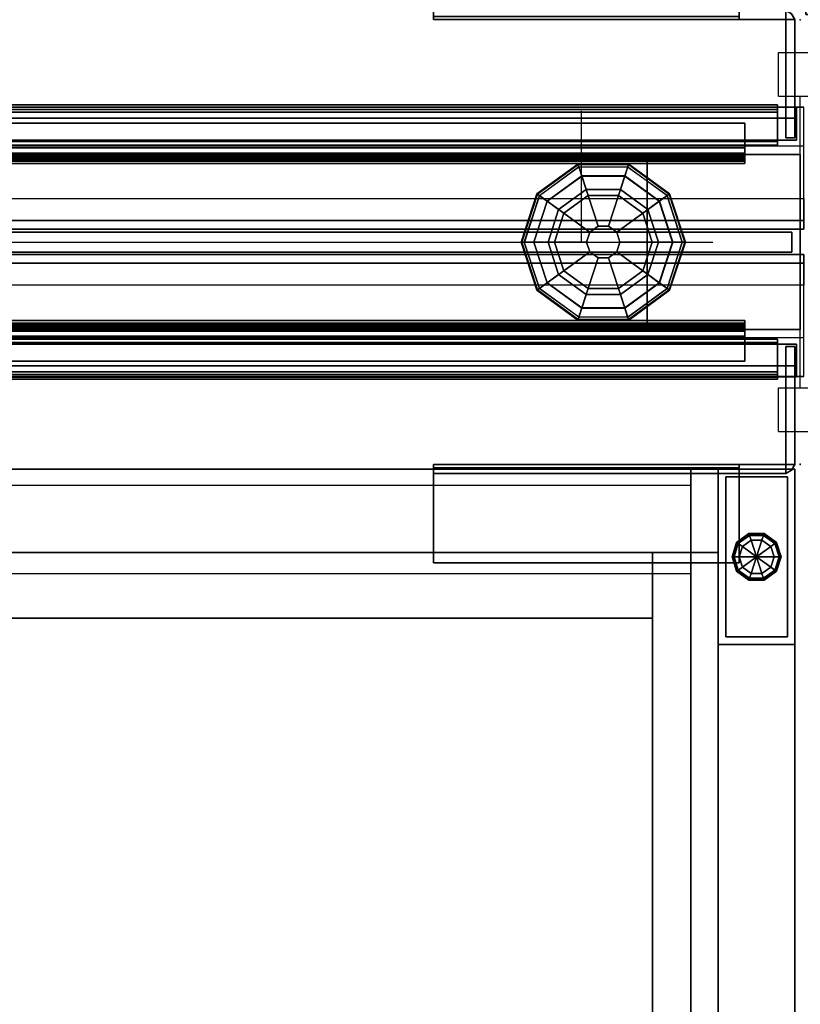
# Model space of a CAD drawing. Units: inches. Extents: x 0 to 146, y 0 to 132.
# Drawn here: x 64 to 73, y 53 to 64 of the extents above; entities that cross this region are included whole.
import ezdxf

# ---------------------------------------------------------------- set-up
doc = ezdxf.new("R2010")
doc.units = ezdxf.units.IN
doc.header["$MEASUREMENT"] = 0
for name, color, linetype in [('ELEC', 1, 'Continuous'), ('HARDWARE', 4, 'Continuous'), ('PHWALL', 7, 'Continuous'), ('PHWALL-GLIDE', 7, 'Continuous'), ('PHWALL-RACEWAY', 7, 'Continuous'), ('STORAGE', 4, 'Continuous'), ('STORAGE-BASE', 4, 'Continuous'), ('STORAGE-BRACKET', 4, 'Continuous'), ('STORAGE-GLIDE', 4, 'Continuous'), ('STORAGE-TOPLAMINATE', 4, 'Continuous'), ('TERRITORY-GLAZE', 5, 'Continuous'), ('TERRITORY-TOPCAP', 6, 'Continuous'), ('TILE', 3, 'Continuous'), ('TILE-HOOK', 3, 'Continuous'), ('TILE-REVEAL', 3, 'Continuous')]:
    doc.layers.add(name, color=color, linetype=linetype)

# ---------------------------------------------------------------- blocks, each defined once
blk = doc.blocks.new('VFT110_4636J_0T')
at = {"layer": 'PHWALL'}
for points in [[(0, -0.54, 4), (36, -0.54, 4), (36, -2.54, 4), (0, -2.54, 4)], [(36, -0.54, 43.395), (0, -0.54, 43.395), (0, -2.54, 43.395), (36, -2.54, 43.395)], [(34.25, -0.54, 4), (1.75, -0.54, 4), (1.75, -0.54, 5.295), (34.25, -0.54, 5.295)], [(34.25, -2.54, 5.295), (34.25, -0.54, 5.295), (1.75, -0.54, 5.295), (1.75, -2.54, 5.295)], [(34.25, -0.54, 42.1), (1.75, -0.54, 42.1), (1.75, -0.54, 43.395), (34.25, -0.54, 43.395)], [(34.25, -0.54, 42.1), (34.25, -2.54, 42.1), (1.75, -2.54, 42.1), (1.75, -0.54, 42.1)], [(34.25, -0.54, 43.395), (36, -0.54, 43.395), (36, -0.54, 4), (34.25, -0.54, 4)], [(34.25, -2.54, 42.1), (34.25, -0.54, 42.1), (34.25, -0.54, 5.295), (34.25, -2.54, 5.295)], [(34.25, -2.54, 5.295), (1.75, -2.54, 5.295), (1.75, -2.54, 4), (34.25, -2.54, 4)], [(1.75, -2.54, 42.1), (34.25, -2.54, 42.1), (34.25, -2.54, 43.395), (1.75, -2.54, 43.395)], [(36, -2.54, 43.395), (34.25, -2.54, 43.395), (34.25, -2.54, 4), (36, -2.54, 4)]]:
    blk.add_3dface(points, dxfattribs=at)
for points, invisible_edges in [([(33.5, -0.54, 44.42), (36, -0.54, 43.395), (32.6, -0.54, 43.395), (32.6, -0.54, 44.42)], 1), ([(33.75, -0.54, 44.625), (36, -0.54, 43.395), (36, -0.54, 43.395), (33.5, -0.54, 44.42)], 5), ([(36, -0.54, 45.42), (36, -0.54, 43.395), (33.75, -0.54, 44.625), (33.75, -0.54, 45.42)], 2), ([(36, -2.54, 43.395), (33.5, -2.54, 44.42), (32.6, -2.54, 44.42), (32.6, -2.54, 43.395)], 1), ([(36, -2.54, 43.395), (36, -2.54, 43.395), (33.75, -2.54, 44.625), (33.5, -2.54, 44.42)], 10), ([(36, -2.54, 43.395), (36, -2.54, 45.42), (33.75, -2.54, 45.42), (33.75, -2.54, 44.625)], 8)]:
    blk.add_3dface(points, dxfattribs=dict(at, invisible_edges=invisible_edges))
at = {"layer": 'PHWALL-GLIDE'}
for points in [[(33.471, -0.682, 0.321), (33.46, -0.649, 0.272), (32.992, -0.989, 0.272), (33.02, -1.01, 0.321)], [(33.46, -0.649, 0.272), (33.462, -0.655, 0.212), (32.997, -0.993, 0.212), (32.992, -0.989, 0.272)], [(33.462, -0.655, 0.212), (33.505, -0.787, 0.091), (33.11, -1.075, 0.091), (32.997, -0.993, 0.212)], [(34.029, -0.682, 0.321), (34.04, -0.649, 0.272), (33.46, -0.649, 0.272), (33.471, -0.682, 0.321)], [(34.04, -0.649, 0.272), (34.038, -0.655, 0.212), (33.462, -0.655, 0.212), (33.46, -0.649, 0.272)], [(34.038, -0.655, 0.212), (33.995, -0.787, 0.091), (33.505, -0.787, 0.091), (33.462, -0.655, 0.212)], [(34.503, -0.993, 0.212), (34.39, -1.075, 0.091), (33.995, -0.787, 0.091), (34.038, -0.655, 0.212)], [(34.48, -1.01, 0.321), (34.508, -0.989, 0.272), (34.04, -0.649, 0.272), (34.029, -0.682, 0.321)], [(34.508, -0.989, 0.272), (34.503, -0.993, 0.212), (34.038, -0.655, 0.212), (34.04, -0.649, 0.272)], [(33.022, -1.011, 0.323), (33.108, -1.073, 0.381), (33.505, -0.785, 0.381), (33.471, -0.682, 0.321)], [(33.299, -1.212, 0.452), (33.578, -1.01, 0.452), (33.505, -0.785, 0.381), (33.108, -1.073, 0.381)], [(33.555, -0.94), (33.24, -1.169), (33.11, -1.075, 0.091), (33.505, -0.787, 0.091)], [(33.472, -0.684, 0.323), (33.505, -0.785, 0.381), (33.995, -0.785, 0.381), (34.029, -0.682, 0.321)], [(33.578, -1.01, 0.452), (33.922, -1.01, 0.452), (33.995, -0.785, 0.381), (33.505, -0.785, 0.381)], [(33.945, -0.94), (33.555, -0.94), (33.505, -0.787, 0.091), (33.995, -0.787, 0.091)], [(33.922, -1.01, 0.452), (34.201, -1.212, 0.452), (34.392, -1.073, 0.381), (33.995, -0.785, 0.381)], [(34.26, -1.169), (33.945, -0.94), (33.995, -0.787, 0.091), (34.39, -1.075, 0.091)], [(34.028, -0.684, 0.323), (33.995, -0.785, 0.381), (34.392, -1.073, 0.381), (34.48, -1.01, 0.321)], [(32.992, -0.989, 0.272), (32.997, -0.993, 0.212), (32.819, -1.54, 0.212), (32.813, -1.54, 0.272)], [(33.02, -1.01, 0.321), (32.992, -0.989, 0.272), (32.813, -1.54, 0.272), (32.848, -1.54, 0.321)], [(32.997, -0.993, 0.212), (33.11, -1.075, 0.091), (32.958, -1.54, 0.091), (32.819, -1.54, 0.212)], [(32.85, -1.54, 0.323), (32.956, -1.54, 0.381), (33.108, -1.073, 0.381), (33.02, -1.01, 0.321)], [(33.299, -1.212, 0.452), (33.597, -1.428, 0.495), (33.691, -1.36, 0.495), (33.578, -1.01, 0.452)], [(33.578, -1.01, 0.452), (33.691, -1.36, 0.495), (33.809, -1.36, 0.495), (33.922, -1.01, 0.452)], [(33.922, -1.01, 0.452), (33.809, -1.36, 0.495), (33.903, -1.428, 0.495), (34.201, -1.212, 0.452)], [(34.681, -1.54, 0.212), (34.542, -1.54, 0.091), (34.39, -1.075, 0.091), (34.503, -0.993, 0.212)], [(34.478, -1.011, 0.323), (34.392, -1.073, 0.381), (34.544, -1.54, 0.381), (34.652, -1.54, 0.321)], [(34.652, -1.54, 0.321), (34.687, -1.54, 0.272), (34.508, -0.989, 0.272), (34.48, -1.01, 0.321)], [(34.687, -1.54, 0.272), (34.681, -1.54, 0.212), (34.503, -0.993, 0.212), (34.508, -0.989, 0.272)], [(33.192, -1.54, 0.452), (33.299, -1.212, 0.452), (33.108, -1.073, 0.381), (32.956, -1.54, 0.381)], [(33.24, -1.169), (33.12, -1.54), (32.958, -1.54, 0.091), (33.11, -1.075, 0.091)], [(34.201, -1.212, 0.452), (34.308, -1.54, 0.452), (34.544, -1.54, 0.381), (34.392, -1.073, 0.381)], [(34.38, -1.54), (34.26, -1.169), (34.39, -1.075, 0.091), (34.542, -1.54, 0.091)], [(33.192, -1.54, 0.452), (33.56, -1.54, 0.495), (33.597, -1.428, 0.495), (33.299, -1.212, 0.452)], [(34.201, -1.212, 0.452), (33.903, -1.428, 0.495), (33.94, -1.54, 0.495), (34.308, -1.54, 0.452)], [(33.597, -1.428, 0.495), (33.56, -1.54, 0.495), (33.56, -1.54, 4), (33.597, -1.428, 4)], [(33.691, -1.36, 0.495), (33.597, -1.428, 0.495), (33.597, -1.428, 4), (33.691, -1.36, 4)], [(33.809, -1.36, 0.495), (33.691, -1.36, 0.495), (33.691, -1.36, 4), (33.809, -1.36, 4)], [(33.903, -1.428, 0.495), (33.809, -1.36, 0.495), (33.809, -1.36, 4), (33.903, -1.428, 4)], [(33.94, -1.54, 0.495), (33.903, -1.428, 0.495), (33.903, -1.428, 4), (33.94, -1.54, 4)], [(32.848, -1.54, 0.321), (32.813, -1.54, 0.272), (32.992, -2.091, 0.272), (33.02, -2.07, 0.321)], [(32.813, -1.54, 0.272), (32.819, -1.54, 0.212), (32.997, -2.087, 0.212), (32.992, -2.091, 0.272)], [(32.819, -1.54, 0.212), (32.958, -1.54, 0.091), (33.11, -2.005, 0.091), (32.997, -2.087, 0.212)], [(33.022, -2.069, 0.323), (33.108, -2.007, 0.381), (32.956, -1.54, 0.381), (32.848, -1.54, 0.321)], [(33.299, -1.868, 0.452), (33.192, -1.54, 0.452), (32.956, -1.54, 0.381), (33.108, -2.007, 0.381)], [(33.12, -1.54), (33.24, -1.911), (33.11, -2.005, 0.091), (32.958, -1.54, 0.091)], [(33.299, -1.868, 0.452), (33.597, -1.652, 0.495), (33.56, -1.54, 0.495), (33.192, -1.54, 0.452)], [(33.56, -1.54, 0.495), (33.597, -1.652, 0.495), (33.597, -1.652, 4), (33.56, -1.54, 4)], [(33.903, -1.652, 0.495), (33.94, -1.54, 0.495), (33.94, -1.54, 4), (33.903, -1.652, 4)], [(34.308, -1.54, 0.452), (33.94, -1.54, 0.495), (33.903, -1.652, 0.495), (34.201, -1.868, 0.452)], [(34.308, -1.54, 0.452), (34.201, -1.868, 0.452), (34.392, -2.007, 0.381), (34.544, -1.54, 0.381)], [(34.26, -1.911), (34.38, -1.54), (34.542, -1.54, 0.091), (34.39, -2.005, 0.091)], [(34.503, -2.087, 0.212), (34.39, -2.005, 0.091), (34.542, -1.54, 0.091), (34.681, -1.54, 0.212)], [(34.65, -1.54, 0.323), (34.544, -1.54, 0.381), (34.392, -2.007, 0.381), (34.48, -2.07, 0.321)], [(34.48, -2.07, 0.321), (34.508, -2.091, 0.272), (34.687, -1.54, 0.272), (34.652, -1.54, 0.321)], [(34.508, -2.091, 0.272), (34.503, -2.087, 0.212), (34.681, -1.54, 0.212), (34.687, -1.54, 0.272)], [(33.578, -2.07, 0.452), (33.691, -1.72, 0.495), (33.597, -1.652, 0.495), (33.299, -1.868, 0.452)], [(33.597, -1.652, 0.495), (33.691, -1.72, 0.495), (33.691, -1.72, 4), (33.597, -1.652, 4)], [(33.809, -1.72, 0.495), (33.903, -1.652, 0.495), (33.903, -1.652, 4), (33.809, -1.72, 4)], [(34.201, -1.868, 0.452), (33.903, -1.652, 0.495), (33.809, -1.72, 0.495), (33.922, -2.07, 0.452)], [(33.922, -2.07, 0.452), (33.809, -1.72, 0.495), (33.691, -1.72, 0.495), (33.578, -2.07, 0.452)], [(33.691, -1.72, 0.495), (33.809, -1.72, 0.495), (33.809, -1.72, 4), (33.691, -1.72, 4)], [(33.578, -2.07, 0.452), (33.299, -1.868, 0.452), (33.108, -2.007, 0.381), (33.505, -2.295, 0.381)], [(33.24, -1.911), (33.555, -2.14), (33.505, -2.293, 0.091), (33.11, -2.005, 0.091)], [(34.201, -1.868, 0.452), (33.922, -2.07, 0.452), (33.995, -2.295, 0.381), (34.392, -2.007, 0.381)], [(33.945, -2.14), (34.26, -1.911), (34.39, -2.005, 0.091), (33.995, -2.293, 0.091)], [(32.997, -2.087, 0.212), (33.11, -2.005, 0.091), (33.505, -2.293, 0.091), (33.462, -2.425, 0.212)], [(33.472, -2.396, 0.323), (33.505, -2.295, 0.381), (33.108, -2.007, 0.381), (33.02, -2.07, 0.321)], [(34.038, -2.425, 0.212), (33.995, -2.293, 0.091), (34.39, -2.005, 0.091), (34.503, -2.087, 0.212)], [(34.478, -2.069, 0.323), (34.392, -2.007, 0.381), (33.995, -2.295, 0.381), (34.029, -2.398, 0.321)], [(33.02, -2.07, 0.321), (32.992, -2.091, 0.272), (33.46, -2.431, 0.272), (33.471, -2.398, 0.321)], [(32.992, -2.091, 0.272), (32.997, -2.087, 0.212), (33.462, -2.425, 0.212), (33.46, -2.431, 0.272)], [(33.922, -2.07, 0.452), (33.578, -2.07, 0.452), (33.505, -2.295, 0.381), (33.995, -2.295, 0.381)], [(34.029, -2.398, 0.321), (34.04, -2.431, 0.272), (34.508, -2.091, 0.272), (34.48, -2.07, 0.321)], [(34.04, -2.431, 0.272), (34.038, -2.425, 0.212), (34.503, -2.087, 0.212), (34.508, -2.091, 0.272)], [(33.555, -2.14), (33.945, -2.14), (33.995, -2.293, 0.091), (33.505, -2.293, 0.091)], [(33.462, -2.425, 0.212), (33.505, -2.293, 0.091), (33.995, -2.293, 0.091), (34.038, -2.425, 0.212)], [(34.028, -2.396, 0.323), (33.995, -2.295, 0.381), (33.505, -2.295, 0.381), (33.471, -2.398, 0.321)], [(33.471, -2.398, 0.321), (33.46, -2.431, 0.272), (34.04, -2.431, 0.272), (34.029, -2.398, 0.321)], [(33.46, -2.431, 0.272), (33.462, -2.425, 0.212), (34.038, -2.425, 0.212), (34.04, -2.431, 0.272)]]:
    blk.add_3dface(points, dxfattribs=at)
for points, invisible_edges in [([(33.24, -1.169), (33.555, -0.94), (34.38, -1.54), (34.26, -1.911)], 10), ([(33.945, -0.94), (34.26, -1.169), (34.38, -1.54), (33.555, -0.94)], 4), ([(33.945, -2.14), (33.12, -1.54), (33.24, -1.169), (34.26, -1.911)], 5), ([(33.945, -2.14), (33.555, -2.14), (33.24, -1.911), (33.12, -1.54)], 8)]:
    blk.add_3dface(points, dxfattribs=dict(at, invisible_edges=invisible_edges))
at = {"layer": 'PHWALL-RACEWAY'}
for points in [[(0.045, 0, 0.688), (0.045, 0, 3.862), (35.955, 0, 3.862), (35.955, 0, 0.688)], [(0.045, 0, 0.688), (35.955, 0, 0.688), (35.955, -0.125, 0.562), (0.045, -0.125, 0.562)], [(0.045, -0.125, 3.987), (35.955, -0.125, 3.987), (35.955, 0, 3.862), (0.045, 0, 3.862)], [(0.045, -0.375, 0.562), (0.045, -0.125, 0.562), (35.955, -0.125, 0.562), (35.955, -0.375, 0.562)], [(0.045, -0.125, 3.987), (0.045, -0.375, 3.987), (35.955, -0.375, 3.987), (35.955, -0.125, 3.987)], [(0.045, -0.375, 0.562), (35.955, -0.375, 0.562), (35.955, -0.375, 1), (0.045, -0.375, 1)], [(0.045, -0.375, 3.562), (35.955, -0.375, 3.562), (35.955, -0.375, 3.987), (0.045, -0.375, 3.987)], [(35.955, -2.955, 0.562), (0.045, -2.955, 0.562), (0.045, -2.705, 0.562), (35.955, -2.705, 0.562)], [(35.955, -2.705, 1), (35.955, -2.705, 0.562), (0.045, -2.705, 0.562), (0.045, -2.705, 1)], [(35.955, -2.705, 3.987), (35.955, -2.705, 3.562), (0.045, -2.705, 3.562), (0.045, -2.705, 3.987)], [(35.955, -2.705, 3.987), (0.045, -2.705, 3.987), (0.045, -2.955, 3.987), (35.955, -2.955, 3.987)], [(35.955, -2.955, 0.562), (35.955, -3.08, 0.688), (0.045, -3.08, 0.688), (0.045, -2.955, 0.562)], [(35.955, -3.08, 3.862), (35.955, -2.955, 3.987), (0.045, -2.955, 3.987), (0.045, -3.08, 3.862)], [(35.955, -3.08, 3.862), (0.045, -3.08, 3.862), (0.045, -3.08, 0.688), (35.955, -3.08, 0.688)]]:
    blk.add_3dface(points, dxfattribs=at)
blk = doc.blocks.new('VFT128_46_0P')
at = {"layer": 'HARDWARE'}
for p, q in [((-0.25, 0.125), (-0.25, 0.625)), ((-0.25, 0.625), (0.25, 0.625)), ((0.25, 0.125), (0.25, 0.625)), ((-0.25, 0.125), (0.25, 0.125)), ((0, -3.205), (0, 0.125)), ((-0.25, -3.205), (0.25, -3.205)), ((-0.25, -3.705), (-0.25, -3.205)), ((0.25, -3.705), (0.25, -3.205)), ((-0.25, -3.705), (0.25, -3.705))]:
    blk.add_line(p, q, dxfattribs=at)
blk.add_point((0, 0), dxfattribs=at)
blk = doc.blocks.new('VFT292_MLG_0T')
at = {"layer": 'STORAGE'}
for p in [(0, 0), (0, -1)]:
    blk.add_point(p, dxfattribs=at)
at = {"layer": 'STORAGE-BRACKET'}
for points in [[(0.166, -1.001, 21.645), (0.166, 0.348, 21.645), (0.062, 0.348, 21.645), (0.062, -1.001, 21.645)], [(0.062, 0.348, 21.645), (0.062, 0.348, 4.013), (0.062, -1.001, 4.013), (0.062, -1.001, 21.645)], [(0.062, 0.348, 4.013), (0.166, 0.348, 4.013), (0.166, -1.001, 4.013), (0.062, -1.001, 4.013)], [(0.166, -1.001, 21.645), (0.166, -1.001, 4.013), (0.166, 0.348, 4.013), (0.166, 0.348, 21.645)], [(0.062, -1.001, 21.645), (0.062, -1.001, 4.013), (0.166, -1.001, 4.013), (0.166, -1.001, 21.645)], [(0.062, -1.001, 21.645), (0.062, -1.001, 4.013), (0.099, -1.067, 4.013), (0.099, -1.067, 21.645)], [(0.062, -1.001, 21.645), (0.099, -1.067, 21.645), (0.166, -1.105, 21.645), (0.166, -1.001, 21.645)], [(0.099, -1.067, 4.012), (0.062, -1.001, 4.013), (0.166, -1.001, 4.013), (0.166, -1.105, 4.013)], [(4.188, -1.105, 21.645), (4.188, -1.001, 21.645), (0.166, -1.001, 21.645), (0.166, -1.105, 21.645)], [(0.166, -1.001, 21.645), (0.166, -1.001, 4.013), (0.166, -1.105, 4.013), (0.166, -1.105, 21.645)], [(0.166, -1.001, 21.645), (0.166, -1.001, 4.013), (4.188, -1.001, 4.013), (4.188, -1.001, 21.645)], [(4.188, -1.001, 4.013), (4.188, -1.105, 4.013), (0.166, -1.105, 4.013), (0.166, -1.001, 4.013)], [(4.188, -1.038, 21.712), (0.697, -1.038, 21.712), (0.697, -1.001, 21.645), (4.188, -1.001, 21.645)], [(0.697, -1.105, 21.749), (0.697, -1.038, 21.712), (0.697, -1.001, 21.645), (0.697, -1.105, 21.645)], [(4.188, -1.105, 21.645), (4.188, -1.105, 4.013), (4.188, -1.001, 4.013), (4.188, -1.001, 21.645)], [(4.188, -1.105, 21.749), (4.188, -1.105, 21.645), (4.188, -1.001, 21.645), (4.188, -1.038, 21.712)], [(0.1, -1.067, 21.645), (0.1, -1.067, 4.013), (0.166, -1.105, 4.013), (0.166, -1.105, 21.645)], [(4.188, -1.105, 21.645), (4.188, -1.105, 4.013), (0.166, -1.105, 4.013), (0.166, -1.105, 21.645)], [(4.188, -1.105, 21.749), (0.697, -1.105, 21.749), (0.697, -1.038, 21.712), (4.188, -1.038, 21.712)], [(0.697, -1.105, 21.749), (0.697, -1.105, 21.645), (0.697, -2.126, 21.645), (0.697, -2.126, 21.749)], [(4.188, -1.105, 21.749), (4.188, -1.105, 21.645), (0.697, -1.105, 21.645), (0.697, -1.105, 21.749)], [(4.188, -2.126, 21.645), (0.697, -2.126, 21.645), (0.697, -1.105, 21.645), (4.188, -1.105, 21.645)], [(4.188, -1.105, 21.749), (0.697, -1.105, 21.749), (0.697, -2.126, 21.749), (4.188, -2.126, 21.749)], [(4.188, -2.126, 21.749), (4.188, -2.126, 21.645), (4.188, -1.105, 21.645), (4.188, -1.105, 21.749)], [(0.697, -2.126, 21.749), (0.697, -2.126, 21.645), (4.188, -2.126, 21.645), (4.188, -2.126, 21.749)]]:
    blk.add_3dface(points, dxfattribs=at)
blk = doc.blocks.new('VFT292_MRG_0T')
at = {"layer": 'STORAGE'}
for p in [(0, 0), (0, -1)]:
    blk.add_point(p, dxfattribs=at)
at = {"layer": 'STORAGE-BRACKET'}
for points in [[(-0.062, -1.001, 21.645), (-0.062, 0.348, 21.645), (-0.166, 0.348, 21.645), (-0.166, -1.001, 21.645)], [(-0.166, 0.348, 21.645), (-0.166, 0.348, 4.013), (-0.166, -1.001, 4.013), (-0.166, -1.001, 21.645)], [(-0.062, -1.001, 4.013), (-0.166, -1.001, 4.013), (-0.166, 0.348, 4.013), (-0.062, 0.348, 4.013)], [(-0.062, -1.001, 21.645), (-0.062, -1.001, 4.013), (-0.062, 0.348, 4.013), (-0.062, 0.348, 21.645)], [(-0.166, -1.105, 21.645), (-0.166, -1.001, 21.645), (-4.188, -1.001, 21.645), (-4.188, -1.105, 21.645)], [(-4.188, -1.001, 21.645), (-4.188, -1.001, 4.013), (-4.188, -1.105, 4.013), (-4.188, -1.105, 21.645)], [(-4.188, -1.001, 21.645), (-4.188, -1.001, 4.013), (-0.166, -1.001, 4.013), (-0.166, -1.001, 21.645)], [(-0.166, -1.001, 4.013), (-0.166, -1.105, 4.013), (-4.188, -1.105, 4.013), (-4.188, -1.001, 4.013)], [(-4.188, -1.001, 21.645), (-0.697, -1.001, 21.645), (-0.697, -1.038, 21.712), (-4.188, -1.038, 21.712)], [(-4.188, -1.038, 21.712), (-4.188, -1.001, 21.645), (-4.188, -1.105, 21.645), (-4.188, -1.105, 21.749)], [(-0.697, -1.105, 21.645), (-0.697, -1.001, 21.645), (-0.697, -1.038, 21.712), (-0.697, -1.105, 21.749)], [(-0.166, -1.105, 21.645), (-0.166, -1.105, 4.013), (-0.166, -1.001, 4.013), (-0.166, -1.001, 21.645)], [(-0.166, -1.001, 21.645), (-0.166, -1.001, 4.013), (-0.062, -1.001, 4.013), (-0.062, -1.001, 21.645)], [(-0.166, -1.001, 21.645), (-0.166, -1.105, 21.645), (-0.099, -1.067, 21.645), (-0.062, -1.001, 21.645)], [(-0.166, -1.105, 4.013), (-0.166, -1.001, 4.013), (-0.062, -1.001, 4.013), (-0.099, -1.067, 4.012)], [(-0.099, -1.067, 21.645), (-0.099, -1.067, 4.013), (-0.062, -1.001, 4.013), (-0.062, -1.001, 21.645)], [(-4.188, -1.038, 21.712), (-0.697, -1.038, 21.712), (-0.697, -1.105, 21.749), (-4.188, -1.105, 21.749)], [(-0.166, -1.105, 21.645), (-0.166, -1.105, 4.013), (-4.188, -1.105, 4.013), (-4.188, -1.105, 21.645)], [(-0.697, -1.105, 21.749), (-0.697, -1.105, 21.645), (-4.188, -1.105, 21.645), (-4.188, -1.105, 21.749)], [(-4.188, -1.105, 21.749), (-4.188, -1.105, 21.645), (-4.188, -2.126, 21.645), (-4.188, -2.126, 21.749)], [(-4.188, -1.105, 21.645), (-0.697, -1.105, 21.645), (-0.697, -2.126, 21.645), (-4.188, -2.126, 21.645)], [(-4.188, -2.126, 21.749), (-0.697, -2.126, 21.749), (-0.697, -1.105, 21.749), (-4.188, -1.105, 21.749)], [(-0.697, -2.126, 21.749), (-0.697, -2.126, 21.645), (-0.697, -1.105, 21.645), (-0.697, -1.105, 21.749)], [(-0.166, -1.105, 21.645), (-0.166, -1.105, 4.013), (-0.1, -1.067, 4.013), (-0.1, -1.067, 21.645)], [(-4.188, -2.126, 21.749), (-4.188, -2.126, 21.645), (-0.697, -2.126, 21.645), (-0.697, -2.126, 21.749)]]:
    blk.add_3dface(points, dxfattribs=at)
blk = doc.blocks.new('2FM72K_42204BFL03L_0T')
at = {"layer": 'STORAGE'}
blk.add_point((42, 0, 0), dxfattribs=at)
for points in [[(41.938, -0.06, 21.645), (41.938, -0.06, 4.02), (0.063, -0.06, 4.02), (0.063, -0.06, 21.645)], [(1.252, -0.06, 4.02), (1.252, -1.25, 4.02), (40.748, -1.25, 4.02), (40.748, -0.06, 4.02)], [(1.253, -0.06, 21.645), (1.253, -1.25, 21.645), (40.748, -1.25, 21.645), (40.748, -0.06, 21.645)], [(40.748, -0.06, 4.02), (40.748, -19.173, 4.02), (40.748, -19.173, 21.645), (40.748, -0.06, 21.645)], [(40.748, -0.06, 21.645), (40.748, -19.173, 21.645), (41.938, -19.173, 21.645), (41.938, -0.06, 21.645)], [(40.748, -0.06, 4.02), (40.748, -19.173, 4.02), (41.938, -19.173, 4.02), (41.938, -0.06, 4.02)], [(41.938, -19.173, 21.645), (41.938, -19.173, 4.02), (41.938, -0.06, 4.02), (41.938, -0.06, 21.645)], [(41.938, -19.098, 21.72), (41.938, -19.098, 21.645), (41.938, -0.247, 21.645), (41.938, -0.247, 21.72)], [(41.062, -1.012, 4.02), (41.062, -18.984, 4.02), (0.938, -18.984, 4.02), (0.938, -1.012, 4.02)]]:
    blk.add_3dface(points, dxfattribs=at)
at = {"layer": 'STORAGE', "invisible_edges": 7}
blk.add_3dface([(1.253, -0.247, 21.72), (1.253, -19.173, 21.72), (40.748, -19.173, 21.72), (40.747, -0.247, 21.72)], dxfattribs=at)
at = {"layer": 'STORAGE-BASE'}
for points in [[(41.937, -0.06, 0.685), (41.062, -0.06, 0.685), (41.062, -0.06, 4.02), (41.937, -0.06, 4.02)], [(41.062, -0.06, 0.685), (41.937, -0.06, 0.685), (41.937, -2.06, 0.685), (41.062, -2.06, 0.685)], [(41.062, -0.06, 4.02), (41.062, -2.06, 4.02), (41.937, -2.06, 4.02), (41.937, -0.06, 4.02)], [(41.062, -0.06, 4.02), (41.062, -0.06, 0.685), (41.062, -2.06, 0.685), (41.062, -2.06, 4.02)], [(41.937, -2.06, 4.02), (41.937, -2.06, 0.685), (41.937, -0.06, 0.685), (41.937, -0.06, 4.02)], [(41.852, -0.145, 0.15), (41.852, -1.975, 0.15), (41.148, -1.975, 0.15), (41.148, -0.145, 0.15)], [(41.852, -0.145, 0.685), (41.852, -0.145, 0.15), (41.148, -0.145, 0.15), (41.148, -0.145, 0.685)], [(41.148, -0.145, 0.685), (41.148, -0.145, 0.15), (41.148, -1.975, 0.15), (41.148, -1.975, 0.685)], [(41.852, -1.975, 0.685), (41.852, -1.975, 0.15), (41.852, -0.145, 0.15), (41.852, -0.145, 0.685)], [(41.062, -1.012, 4.02), (41.062, -1.012, 3.02), (0.938, -1.012, 3.02), (0.938, -1.012, 4.02)], [(40.312, -1.762, 3.02), (1.688, -1.762, 3.02), (1.688, -1.012, 3.02), (40.312, -1.012, 3.02)], [(1.688, -1.012, 4.02), (1.688, -1.762, 4.02), (40.312, -1.762, 4.02), (40.312, -1.012, 4.02)], [(41.062, -18.984, 3.02), (40.312, -18.984, 3.02), (40.312, -1.012, 3.02), (41.062, -1.012, 3.02)], [(40.312, -1.012, 4.02), (40.312, -18.984, 4.02), (41.062, -18.984, 4.02), (41.062, -1.012, 4.02)], [(41.062, -18.814, 4.02), (41.062, -18.814, 3.02), (41.062, -1.012, 3.02), (41.062, -1.012, 4.02)], [(41.062, -18.814, 4.02), (41.062, -18.814, 3.02), (41.062, -1.012, 3.02), (41.062, -1.012, 4.02)], [(1.688, -1.762, 4.02), (1.688, -1.762, 3.02), (40.312, -1.762, 3.02), (40.312, -1.762, 4.02)], [(40.312, -1.762, 4.02), (40.312, -1.762, 3.02), (40.312, -18.153, 3.02), (40.312, -18.153, 4.02)], [(41.148, -1.975, 0.685), (41.148, -1.975, 0.15), (41.852, -1.975, 0.15), (41.852, -1.975, 0.685)], [(41.062, -2.06, 4.02), (41.062, -2.06, 0.685), (41.937, -2.06, 0.685), (41.937, -2.06, 4.02)]]:
    blk.add_3dface(points, dxfattribs=at)
at = {"layer": 'STORAGE-GLIDE'}
blk.add_line((41.662, -0.942), (41.338, -1.178), dxfattribs=at)
for points in [[(41.273, -0.895, 0.08), (41.292, -0.909, 0.023), (41.243, -1.06, 0.023), (41.22, -1.06, 0.08)], [(41.273, -0.895, 0.135), (41.273, -0.895, 0.08), (41.22, -1.06, 0.08), (41.22, -1.06, 0.135)], [(41.286, -0.904, 0.15), (41.273, -0.895, 0.135), (41.22, -1.06, 0.135), (41.235, -1.06, 0.15)], [(41.413, -0.794, 0.08), (41.421, -0.816, 0.023), (41.292, -0.909, 0.023), (41.273, -0.895, 0.08)], [(41.413, -0.794, 0.135), (41.413, -0.794, 0.08), (41.273, -0.895, 0.08), (41.273, -0.895, 0.135)], [(41.418, -0.808, 0.15), (41.413, -0.794, 0.135), (41.273, -0.895, 0.135), (41.286, -0.904, 0.15)], [(41.421, -0.816, 0.023), (41.438, -0.87), (41.338, -0.942), (41.292, -0.909, 0.023)], [(41.338, -0.942), (41.438, -0.87), (41.5, -1.06), (41.338, -0.942)], [(41.587, -0.794, 0.08), (41.579, -0.816, 0.023), (41.421, -0.816, 0.023), (41.413, -0.794, 0.08)], [(41.587, -0.794, 0.135), (41.587, -0.794, 0.08), (41.413, -0.794, 0.08), (41.413, -0.794, 0.135)], [(41.582, -0.808, 0.15), (41.587, -0.794, 0.135), (41.413, -0.794, 0.135), (41.418, -0.808, 0.15)], [(41.579, -0.816, 0.023), (41.562, -0.87), (41.438, -0.87), (41.421, -0.816, 0.023)], [(41.438, -0.87), (41.562, -0.87), (41.5, -1.06), (41.438, -0.87)], [(41.562, -0.87), (41.662, -0.942), (41.5, -1.06), (41.562, -0.87)], [(41.708, -0.909, 0.023), (41.662, -0.942), (41.562, -0.87), (41.579, -0.816, 0.023)], [(41.727, -0.895, 0.08), (41.708, -0.909, 0.023), (41.579, -0.816, 0.023), (41.587, -0.794, 0.08)], [(41.714, -0.904, 0.15), (41.727, -0.895, 0.135), (41.587, -0.794, 0.135), (41.582, -0.808, 0.15)], [(41.727, -0.895, 0.135), (41.727, -0.895, 0.08), (41.587, -0.794, 0.08), (41.587, -0.794, 0.135)], [(41.78, -1.06, 0.08), (41.757, -1.06, 0.023), (41.708, -0.909, 0.023), (41.727, -0.895, 0.08)], [(41.765, -1.06, 0.15), (41.78, -1.06, 0.135), (41.727, -0.895, 0.135), (41.714, -0.904, 0.15)], [(41.78, -1.06, 0.135), (41.78, -1.06, 0.08), (41.727, -0.895, 0.08), (41.727, -0.895, 0.135)], [(41.292, -0.909, 0.023), (41.338, -0.942), (41.3, -1.06), (41.243, -1.06, 0.023)], [(41.3, -1.06), (41.338, -0.942), (41.5, -1.06), (41.3, -1.06)], [(41.662, -0.942), (41.7, -1.06), (41.5, -1.06), (41.662, -0.942)], [(41.757, -1.06, 0.023), (41.7, -1.06), (41.662, -0.942), (41.708, -0.909, 0.023)], [(41.22, -1.06, 0.08), (41.243, -1.06, 0.023), (41.292, -1.211, 0.023), (41.273, -1.225, 0.08)], [(41.22, -1.06, 0.135), (41.22, -1.06, 0.08), (41.273, -1.225, 0.08), (41.273, -1.225, 0.135)], [(41.235, -1.06, 0.15), (41.22, -1.06, 0.135), (41.273, -1.225, 0.135), (41.286, -1.216, 0.15)], [(41.243, -1.06, 0.023), (41.3, -1.06), (41.338, -1.178), (41.292, -1.211, 0.023)], [(41.338, -1.178), (41.3, -1.06), (41.5, -1.06), (41.338, -1.178)], [(41.438, -1.25), (41.338, -1.178), (41.5, -1.06), (41.438, -1.25)], [(41.562, -1.25), (41.438, -1.25), (41.5, -1.06), (41.562, -1.25)], [(41.7, -1.06), (41.662, -1.178), (41.5, -1.06), (41.7, -1.06)], [(41.662, -1.178), (41.562, -1.25), (41.5, -1.06), (41.662, -1.178)], [(41.708, -1.211, 0.023), (41.662, -1.178), (41.7, -1.06), (41.757, -1.06, 0.023)], [(41.727, -1.225, 0.08), (41.708, -1.211, 0.023), (41.757, -1.06, 0.023), (41.78, -1.06, 0.08)], [(41.714, -1.216, 0.15), (41.727, -1.225, 0.135), (41.78, -1.06, 0.135), (41.765, -1.06, 0.15)], [(41.727, -1.225, 0.135), (41.727, -1.225, 0.08), (41.78, -1.06, 0.08), (41.78, -1.06, 0.135)], [(41.273, -1.225, 0.08), (41.292, -1.211, 0.023), (41.421, -1.304, 0.023), (41.413, -1.326, 0.08)], [(41.286, -1.216, 0.15), (41.273, -1.225, 0.135), (41.413, -1.326, 0.135), (41.418, -1.312, 0.15)], [(41.273, -1.225, 0.135), (41.273, -1.225, 0.08), (41.413, -1.326, 0.08), (41.413, -1.326, 0.135)], [(41.292, -1.211, 0.023), (41.338, -1.178), (41.438, -1.25), (41.421, -1.304, 0.023)], [(41.579, -1.304, 0.023), (41.562, -1.25), (41.662, -1.178), (41.708, -1.211, 0.023)], [(41.587, -1.326, 0.08), (41.579, -1.304, 0.023), (41.708, -1.211, 0.023), (41.727, -1.225, 0.08)], [(41.582, -1.312, 0.15), (41.587, -1.326, 0.135), (41.727, -1.225, 0.135), (41.714, -1.216, 0.15)], [(41.587, -1.326, 0.135), (41.587, -1.326, 0.08), (41.727, -1.225, 0.08), (41.727, -1.225, 0.135)], [(41.413, -1.326, 0.08), (41.421, -1.304, 0.023), (41.579, -1.304, 0.023), (41.587, -1.326, 0.08)], [(41.418, -1.312, 0.15), (41.413, -1.326, 0.135), (41.587, -1.326, 0.135), (41.582, -1.312, 0.15)], [(41.413, -1.326, 0.135), (41.413, -1.326, 0.08), (41.587, -1.326, 0.08), (41.587, -1.326, 0.135)], [(41.421, -1.304, 0.023), (41.438, -1.25), (41.562, -1.25), (41.579, -1.304, 0.023)]]:
    blk.add_3dface(points, dxfattribs=at)
at = {"layer": 'STORAGE-TOPLAMINATE'}
for points in [[(41.938, -0.06, 21.783), (41.938, -19.935, 21.783), (0.063, -19.935, 21.783), (0.063, -0.06, 21.783)], [(0.063, -0.06, 22.168), (0.063, -19.935, 22.168), (41.938, -19.935, 22.168), (41.938, -0.06, 22.168)], [(41.938, -0.06, 22.168), (41.938, -0.06, 21.783), (0.063, -0.06, 21.783), (0.063, -0.06, 22.168)], [(41.938, -19.935, 22.168), (41.938, -19.935, 21.783), (41.938, -0.06, 21.783), (41.938, -0.06, 22.168)]]:
    blk.add_3dface(points, dxfattribs=at)
blk = doc.blocks.new('VFT114_1172HTR_0T')
at = {"layer": 'TERRITORY-GLAZE'}
for points in [[(71.905, -1.426, 11.665), (71.905, -1.426, -1.485), (0.095, -1.426, -1.485), (0.095, -1.426, 11.665)], [(71.905, -1.654, 11.665), (71.905, -1.426, 11.665), (0.095, -1.426, 11.665), (0.095, -1.654, 11.665)], [(71.905, -1.654, -1.485), (71.905, -1.426, -1.485), (71.905, -1.426, 11.665), (71.905, -1.654, 11.665)], [(0.095, -1.654, -1.485), (71.905, -1.654, -1.485), (71.905, -1.654, 11.665), (0.095, -1.654, 11.665)]]:
    blk.add_3dface(points, dxfattribs=at)
at = {"layer": 'TERRITORY-TOPCAP'}
for points in [[(72.04, 0, 0.56), (72.04, 0, 0.29), (0.04, 0, 0.29), (0.04, 0, 0.56)], [(72.04, -0.44, 0.29), (72.04, 0, 0.29), (0.04, 0, 0.29), (0.04, -0.44, 0.29)], [(72.04, -1.394, 0.56), (72.04, 0, 0.56), (0.04, 0, 0.56), (0.04, -1.394, 0.56)], [(0.04, -1.044, -0.245), (72.04, -1.044, -0.245), (72.04, -1.294, -0.245), (0.04, -1.294, -0.245)], [(0.04, -1.394, 0.415), (0.04, -1.294, 0.315), (72.04, -1.294, 0.315), (72.04, -1.394, 0.415)], [(0.04, -1.294, -0.245), (72.04, -1.294, -0.245), (72.04, -1.294, 0.315), (0.04, -1.294, 0.315)], [(72.04, -1.394, 0.415), (72.04, -1.394, 0.56), (0.04, -1.394, 0.56), (0.04, -1.394, 0.415)], [(72.04, -1.6815, 0.415), (72.04, -1.7815, 0.315), (0.04, -1.7815, 0.315), (0.04, -1.6815, 0.415)], [(0.04, -1.6815, 0.56), (0.04, -3.0755, 0.56), (72.04, -3.0755, 0.56), (72.04, -1.6815, 0.56)], [(0.04, -1.6815, 0.415), (0.04, -1.6815, 0.56), (72.04, -1.6815, 0.56), (72.04, -1.6815, 0.415)], [(72.04, -1.7815, -0.245), (0.04, -1.7815, -0.245), (0.04, -1.7815, 0.315), (72.04, -1.7815, 0.315)], [(72.04, -2.0315, -0.245), (0.04, -2.0315, -0.245), (0.04, -1.7815, -0.245), (72.04, -1.7815, -0.245)], [(0.04, -2.6355, 0.29), (0.04, -3.0755, 0.29), (72.04, -3.0755, 0.29), (72.04, -2.6355, 0.29)], [(0.04, -3.0755, 0.56), (0.04, -3.0755, 0.29), (72.04, -3.0755, 0.29), (72.04, -3.0755, 0.56)]]:
    blk.add_3dface(points, dxfattribs=at)
blk = doc.blocks.new('VFT380_4172R_0T')
at = {"layer": 'TILE'}
for points in [[(0.26, 0.432, 0.044), (0.26, 0.057, 0.044), (0.26, 0.057, 40.796), (0.26, 0.432, 40.796)], [(0.26, 0.432, 0.044), (0.26, 0.432, 40.796), (71.74, 0.432, 40.796), (71.74, 0.432, 0.044)], [(71.74, 0.057, 0.044), (0.26, 0.057, 0.044), (0.26, 0.432, 0.044), (71.74, 0.432, 0.044)], [(0.26, 0.432, 40.796), (0.26, 0.057, 40.796), (71.74, 0.057, 40.796), (71.74, 0.432, 40.796)], [(71.74, 0.057, 0.044), (71.74, 0.432, 0.044), (71.74, 0.432, 40.796), (71.74, 0.057, 40.796)], [(71.74, 0.057, 0.044), (71.74, 0.057, 40.796), (0.26, 0.057, 40.796), (0.26, 0.057, 0.044)]]:
    blk.add_3dface(points, dxfattribs=at)
at = {"layer": 'TILE-HOOK'}
for points in [[(71.365, 0.642, 41.144), (71.365, 0.615, 41.13), (0.635, 0.615, 41.13), (0.635, 0.642, 41.144)], [(71.365, 0.642, 41.144), (0.635, 0.642, 41.144), (0.635, 0.592, 41.23), (71.365, 0.592, 41.23)], [(71.365, 0.567, 41.214), (0.635, 0.565, 41.216), (0.635, 0.615, 41.13), (71.365, 0.615, 41.13)], [(71.365, 0.585, 41.278), (0.635, 0.585, 41.278), (0.635, 0.614, 41.394), (71.365, 0.614, 41.394)], [(71.365, 0.614, 41.394), (0.635, 0.614, 41.394), (0.635, 0.61, 41.449), (71.365, 0.61, 41.449)], [(71.365, 0.61, 41.449), (0.635, 0.61, 41.449), (0.635, 0.576, 41.493), (71.365, 0.576, 41.493)], [(71.365, 0.585, 41.278), (71.365, 0.592, 41.23), (0.635, 0.592, 41.23), (0.635, 0.585, 41.278)], [(71.365, 0.584, 41.401), (71.365, 0.573, 41.455), (0.635, 0.573, 41.455), (0.635, 0.584, 41.401)], [(71.365, 0.584, 41.401), (0.635, 0.584, 41.401), (0.635, 0.556, 41.285), (71.365, 0.556, 41.285)], [(71.365, 0.576, 41.493), (0.635, 0.576, 41.493), (0.635, 0.523, 41.509), (71.365, 0.523, 41.509)], [(0.635, 0.573, 41.455), (0.635, 0.523, 41.479), (71.365, 0.523, 41.479), (71.365, 0.573, 41.455)], [(71.365, 0.567, 41.214), (71.365, 0.556, 41.285), (0.635, 0.556, 41.285), (0.635, 0.565, 41.216)], [(0.635, 0.463, 41.509), (71.365, 0.463, 41.509), (71.365, 0.523, 41.509), (0.635, 0.523, 41.509)], [(71.365, 0.463, 41.479), (0.635, 0.463, 41.479), (0.635, 0.523, 41.479), (71.365, 0.523, 41.479)], [(0.635, 0.463, 41.509), (0.635, 0.433, 41.479), (71.365, 0.433, 41.479), (71.365, 0.463, 41.509)], [(71.365, 0.463, 41.479), (71.365, 0.463, 41.089), (0.635, 0.463, 41.089), (0.635, 0.463, 41.479)], [(0.635, 0.433, 41.099), (0.635, 0.393, 41.059), (71.365, 0.393, 41.059), (71.365, 0.433, 41.099)], [(0.635, 0.433, 41.099), (71.365, 0.433, 41.099), (71.365, 0.433, 41.479), (0.635, 0.433, 41.479)], [(71.365, 0.393, 40.994), (0.635, 0.393, 40.994), (0.635, 0.433, 40.954), (71.365, 0.433, 40.954)], [(71.365, 0.433, 40.274), (71.365, 0.433, 40.954), (0.635, 0.433, 40.954), (0.635, 0.433, 40.274)], [(0.635, 0.181, 41.059), (71.365, 0.181, 41.059), (71.365, 0.393, 41.059), (0.635, 0.393, 41.059)], [(71.365, 0.393, 40.994), (71.365, 0.181, 40.994), (0.635, 0.181, 40.994), (0.635, 0.393, 40.994)]]:
    blk.add_3dface(points, dxfattribs=at)
for points, invisible_edges in [([(0.635, 0.642, 41.144), (0.635, 0.615, 41.13), (0.635, 0.565, 41.216), (0.635, 0.592, 41.23)], 4), ([(0.635, 0.61, 41.449), (0.635, 0.614, 41.394), (0.635, 0.584, 41.401), (0.635, 0.573, 41.455)], 10), ([(0.635, 0.585, 41.278), (0.635, 0.556, 41.285), (0.635, 0.584, 41.401), (0.635, 0.614, 41.394)], 5), ([(0.635, 0.573, 41.455), (0.635, 0.523, 41.509), (0.635, 0.576, 41.493), (0.635, 0.61, 41.449)], 9), ([(0.635, 0.585, 41.278), (0.635, 0.592, 41.23), (0.635, 0.565, 41.216), (0.635, 0.556, 41.285)], 10), ([(0.635, 0.463, 41.509), (0.635, 0.523, 41.509), (0.635, 0.573, 41.455), (0.635, 0.523, 41.479)], 10), ([(71.365, 0.565, 41.216), (71.365, 0.615, 41.13), (71.365, 0.642, 41.144), (71.365, 0.592, 41.23)], 8), ([(71.365, 0.584, 41.401), (71.365, 0.614, 41.394), (71.365, 0.61, 41.449), (71.365, 0.573, 41.455)], 5), ([(71.365, 0.584, 41.401), (71.365, 0.556, 41.285), (71.365, 0.585, 41.278), (71.365, 0.614, 41.394)], 10), ([(71.365, 0.576, 41.493), (71.365, 0.523, 41.509), (71.365, 0.573, 41.455), (71.365, 0.61, 41.449)], 6), ([(71.365, 0.565, 41.216), (71.365, 0.592, 41.23), (71.365, 0.585, 41.278), (71.365, 0.556, 41.285)], 5), ([(71.365, 0.573, 41.455), (71.365, 0.523, 41.509), (71.365, 0.463, 41.509), (71.365, 0.523, 41.479)], 5), ([(0.635, 0.463, 41.509), (0.635, 0.523, 41.479), (0.635, 0.463, 41.479), (0.635, 0.433, 41.479)], 4), ([(0.635, 0.433, 41.099), (0.635, 0.433, 41.479), (0.635, 0.463, 41.479), (0.635, 0.463, 41.089)], 2), ([(71.365, 0.463, 41.479), (71.365, 0.523, 41.479), (71.365, 0.463, 41.509), (71.365, 0.433, 41.479)], 8), ([(71.365, 0.463, 41.479), (71.365, 0.433, 41.479), (71.365, 0.433, 41.099), (71.365, 0.463, 41.089)], 1)]:
    blk.add_3dface(points, dxfattribs=dict(at, invisible_edges=invisible_edges))
at = {"layer": 'TILE-REVEAL'}
for points in [[(0.26, 0.026, 41.089), (71.74, 0.026, 41.089), (71.74, 0.393, 41.089), (0.26, 0.393, 41.089)], [(71.74, 0.393, 40.964), (71.74, 0.026, 40.964), (0.26, 0.026, 40.964), (0.26, 0.393, 40.964)], [(0.26, 0.026, 41.089), (0.26, -0.028, 41.058), (71.74, -0.028, 41.058), (71.74, 0.026, 41.089)], [(0.26, -0.028, 40.996), (0.26, 0.026, 40.964), (71.74, 0.026, 40.964), (71.74, -0.028, 40.996)], [(0.26, 0.026, 40.994), (0.26, -0.002, 41.011), (71.74, -0.002, 41.011), (71.74, 0.026, 40.994)], [(0.26, -0.002, 41.043), (0.26, 0.026, 41.059), (71.74, 0.026, 41.059), (71.74, -0.002, 41.043)], [(0.26, -0.002, 41.011), (0.26, -0.002, 41.043), (71.74, -0.002, 41.043), (71.74, -0.002, 41.011)], [(0.26, -0.028, 41.058), (0.26, -0.028, 40.996), (71.74, -0.028, 40.996), (71.74, -0.028, 41.058)]]:
    blk.add_3dface(points, dxfattribs=at)
for points, invisible_edges in [([(0.26, 0.381, 41.059), (0.26, 0.393, 41.089), (0.26, 0.026, 41.089), (0.26, 0.026, 41.059)], 5), ([(0.26, 0.393, 40.964), (0.26, 0.381, 40.994), (0.26, 0.026, 40.994), (0.26, 0.026, 40.964)], 5), ([(71.74, 0.026, 41.089), (71.74, 0.393, 41.089), (71.74, 0.381, 41.059), (71.74, 0.026, 41.059)], 10), ([(71.74, 0.026, 40.994), (71.74, 0.381, 40.994), (71.74, 0.393, 40.964), (71.74, 0.026, 40.964)], 10), ([(0.26, -0.002, 41.043), (0.26, -0.028, 41.058), (0.26, 0.026, 41.089), (0.26, 0.026, 41.059)], 5), ([(0.26, 0.026, 40.994), (0.26, 0.026, 40.964), (0.26, -0.028, 40.996), (0.26, -0.002, 41.011)], 5), ([(71.74, 0.026, 41.089), (71.74, -0.028, 41.058), (71.74, -0.002, 41.043), (71.74, 0.026, 41.059)], 10), ([(71.74, -0.028, 40.996), (71.74, 0.026, 40.964), (71.74, 0.026, 40.994), (71.74, -0.002, 41.011)], 10), ([(0.26, -0.002, 41.043), (0.26, -0.002, 41.011), (0.26, -0.028, 40.996), (0.26, -0.028, 41.058)], 10), ([(71.74, -0.028, 40.996), (71.74, -0.002, 41.011), (71.74, -0.002, 41.043), (71.74, -0.028, 41.058)], 5)]:
    blk.add_3dface(points, dxfattribs=dict(at, invisible_edges=invisible_edges))
blk = doc.blocks.new('VFT150_36_0P')
at = {"layer": 'ELEC'}
blk.add_line((33.500032, -1.54), (33.500032, -0.04), dxfattribs=at)
at = {"layer": 'ELEC', "linetype": 'Continuous'}
blk.add_line((1, -1.54), (35.000032, -1.54), dxfattribs=at)

msp = doc.modelspace()

# ---------------------------------------------------------------- block references
at = {"rotation": 180}
for name, p in [('2FM72K_42204BFL03L_0T', (115.227, 64.025)), ('VFT292_MLG_0T', (73.227, 63.025)), ('VFT380_4172R_0T', (73.227, 63.025, 4))]:
    msp.add_blockref(name, p, dxfattribs=at)
for name, p in [('VFT128_46_0P', (73.227, 63.025)), ('VFT110_4636J_0T', (37.227, 63.025)), ('VFT114_1172HTR_0T', (1.227, 63.025, 45)), ('VFT150_36_0P', (37.227, 63.025)), ('VFT380_4172R_0T', (1.227, 59.945, 4)), ('VFT292_MRG_0T', (73.227, 59.945)), ('2FM72K_42204BFL03L_0T', (31.227, 58.949))]:
    msp.add_blockref(name, p)

doc.saveas('drawing.dxf')
